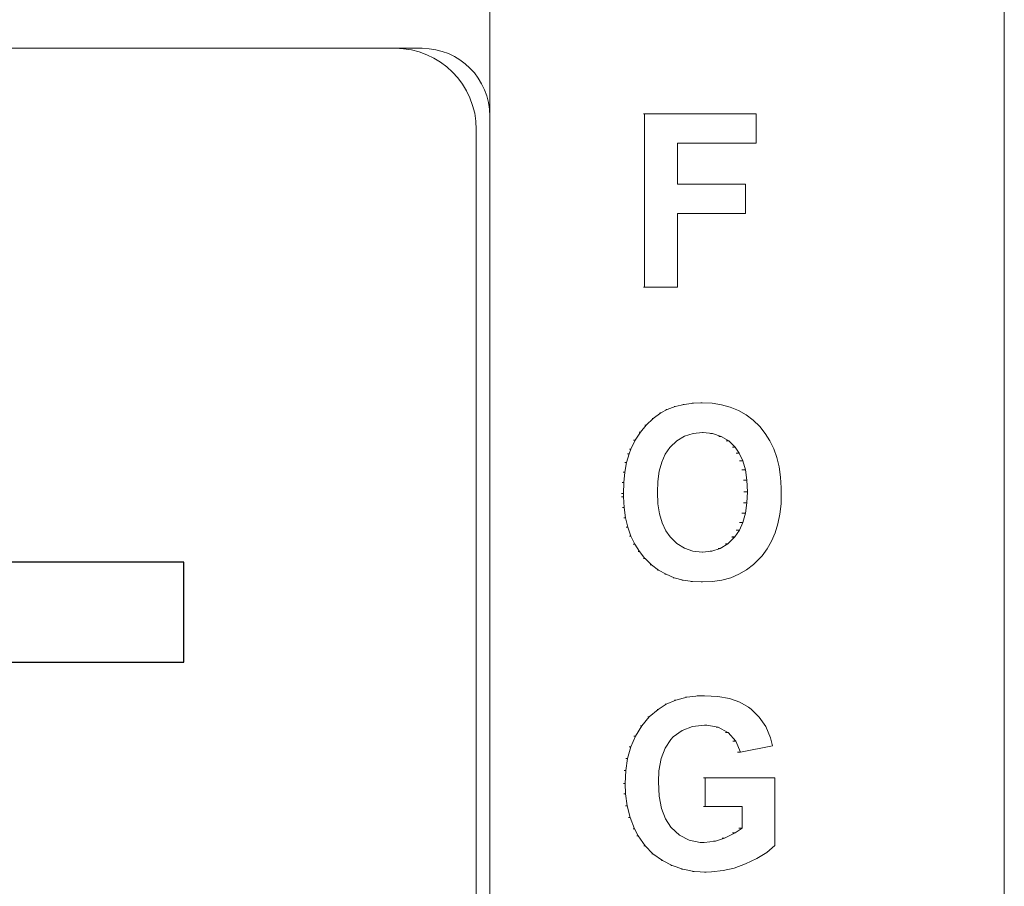
# Model space of a CAD drawing. Units: millimetres. Extents: x 701 to 1153, y 700 to 999.
# Drawn here: x 775 to 785, y 938 to 947 of the extents above; entities that cross this region are included whole.
import ezdxf

# ---------------------------------------------------------------- set-up
doc = ezdxf.new("R2010")
doc.units = ezdxf.units.MM
doc.layers.add('Camada 1', color=7, linetype='Continuous')

msp = doc.modelspace()

# ---------------------------------------------------------------- linework, layer by layer
at = {"color": 0, "linetype": 'Continuous', "lineweight": 0}
for p, q in [((785.302, 930.047), (785.302, 949.259)), ((779.73, 948.105), (779.73, 945.958)), ((762.282, 946.691), (778.997, 946.691)), ((781.393, 945.981), (781.407, 945.981)), ((781.407, 945.981), (782.615, 945.981)), ((781.407, 944.104), (781.407, 945.981)), ((782.615, 945.981), (782.615, 945.663)), ((779.73, 945.958), (779.73, 934.228)), ((779.584, 945.811), (779.584, 936.558)), ((781.762, 945.663), (781.762, 945.22)), ((782.615, 945.663), (781.762, 945.663)), ((781.762, 945.22), (782.499, 945.22)), ((782.499, 945.22), (782.499, 944.901)), ((781.762, 944.901), (781.762, 944.104)), ((782.499, 944.901), (781.762, 944.901)), ((781.393, 944.104), (781.407, 944.104)), ((781.762, 944.104), (781.407, 944.104)), ((781.583, 942.743), (781.65, 942.779)), ((781.638, 942.779), (781.65, 942.779)), ((781.65, 942.779), (781.738, 942.812)), ((781.726, 942.812), (781.738, 942.812)), ((781.738, 942.812), (781.834, 942.836)), ((781.821, 942.836), (781.834, 942.836)), ((781.834, 942.836), (781.935, 942.849)), ((781.92, 942.849), (781.935, 942.849)), ((781.935, 942.849), (782.031, 942.853)), ((782.014, 942.853), (782.031, 942.853)), ((782.031, 942.853), (782.139, 942.848)), ((782.139, 942.848), (782.24, 942.832)), ((782.24, 942.832), (782.335, 942.806)), ((782.335, 942.806), (782.424, 942.77)), ((782.424, 942.77), (782.507, 942.722)), ((781.424, 942.61), (781.5, 942.683)), ((781.488, 942.683), (781.5, 942.683)), ((781.5, 942.683), (781.583, 942.743)), ((781.57, 942.743), (781.583, 942.743)), ((782.507, 942.722), (782.583, 942.664)), ((782.583, 942.664), (782.654, 942.597)), ((781.361, 942.534), (781.424, 942.61)), ((781.41, 942.61), (781.424, 942.61)), ((782.654, 942.597), (782.655, 942.596)), ((782.655, 942.596), (782.712, 942.522)), ((781.305, 942.447), (781.361, 942.534)), ((781.346, 942.534), (781.361, 942.534)), ((781.756, 942.442), (781.838, 942.49)), ((781.838, 942.49), (781.931, 942.519)), ((781.931, 942.519), (782.034, 942.53)), ((782.034, 942.53), (782.039, 942.53)), ((782.039, 942.53), (782.142, 942.519)), ((782.122, 942.519), (782.142, 942.519)), ((782.142, 942.519), (782.234, 942.488)), ((782.21, 942.488), (782.234, 942.488)), ((782.234, 942.488), (782.317, 942.44)), ((782.712, 942.522), (782.763, 942.442)), ((781.238, 942.299), (781.259, 942.352)), ((781.242, 942.352), (781.259, 942.352)), ((781.259, 942.352), (781.305, 942.447)), ((781.288, 942.447), (781.305, 942.447)), ((781.63, 942.296), (781.679, 942.369)), ((781.679, 942.369), (781.684, 942.374)), ((781.684, 942.374), (781.756, 942.442)), ((782.289, 942.44), (782.317, 942.44)), ((782.317, 942.44), (782.388, 942.371)), ((782.357, 942.371), (782.388, 942.371)), ((782.388, 942.371), (782.431, 942.308)), ((782.763, 942.442), (782.805, 942.354)), ((782.805, 942.354), (782.838, 942.26)), ((781.212, 942.205), (781.238, 942.299)), ((781.22, 942.299), (781.238, 942.299)), ((781.593, 942.211), (781.63, 942.296)), ((782.398, 942.308), (782.431, 942.308)), ((782.431, 942.308), (782.47, 942.224)), ((782.838, 942.26), (782.863, 942.158)), ((781.193, 942.102), (781.212, 942.205)), ((781.194, 942.205), (781.212, 942.205)), ((781.565, 942.112), (781.593, 942.211)), ((782.434, 942.224), (782.47, 942.224)), ((782.47, 942.224), (782.498, 942.126)), ((782.863, 942.158), (782.879, 942.048)), ((781.174, 942.102), (781.193, 942.102)), ((781.182, 941.991), (781.193, 942.102)), ((781.549, 941.999), (781.565, 942.112)), ((782.461, 942.126), (782.498, 942.126)), ((782.498, 942.126), (782.515, 942.015)), ((782.879, 942.048), (782.887, 941.931)), ((781.163, 941.991), (781.182, 941.991)), ((781.178, 941.871), (781.182, 941.991)), ((781.545, 941.884), (781.549, 941.999)), ((782.476, 942.015), (782.515, 942.015)), ((782.515, 942.015), (782.52, 941.889)), ((782.887, 941.931), (782.887, 941.88)), ((781.158, 941.871), (781.178, 941.871)), ((781.158, 941.835), (781.178, 941.835)), ((781.178, 941.835), (781.178, 941.871)), ((781.186, 941.718), (781.178, 941.835)), ((781.55, 941.76), (781.545, 941.884)), ((782.482, 941.889), (782.52, 941.889)), ((782.52, 941.889), (782.515, 941.769)), ((782.887, 941.88), (782.884, 941.76)), ((781.166, 941.718), (781.186, 941.718)), ((781.201, 941.608), (781.186, 941.718)), ((781.567, 941.65), (781.55, 941.76)), ((782.476, 941.769), (782.515, 941.769)), ((782.515, 941.769), (782.498, 941.656)), ((782.884, 941.76), (782.87, 941.648)), ((781.182, 941.608), (781.201, 941.608)), ((781.226, 941.506), (781.201, 941.608)), ((781.596, 941.552), (781.567, 941.65)), ((782.461, 941.656), (782.498, 941.656)), ((782.498, 941.656), (782.471, 941.558)), ((782.87, 941.648), (782.849, 941.542)), ((781.207, 941.506), (781.226, 941.506)), ((781.259, 941.41), (781.226, 941.506)), ((781.636, 941.468), (781.596, 941.552)), ((782.471, 941.558), (782.433, 941.473)), ((782.436, 941.558), (782.471, 941.558)), ((782.849, 941.542), (782.819, 941.445)), ((781.242, 941.41), (781.259, 941.41)), ((781.3, 941.322), (781.259, 941.41)), ((781.683, 941.402), (781.636, 941.468)), ((781.756, 941.329), (781.683, 941.402)), ((782.381, 941.397), (782.309, 941.327)), ((782.35, 941.397), (782.381, 941.397)), ((782.352, 941.4), (782.383, 941.4)), ((782.383, 941.4), (782.381, 941.397)), ((782.433, 941.473), (782.383, 941.4)), ((782.4, 941.473), (782.433, 941.473)), ((782.819, 941.445), (782.78, 941.354)), ((781.284, 941.322), (781.3, 941.322)), ((781.351, 941.242), (781.3, 941.322)), ((781.837, 941.279), (781.756, 941.329)), ((781.928, 941.248), (781.837, 941.279)), ((782.309, 941.327), (782.226, 941.276)), ((782.282, 941.327), (782.309, 941.327)), ((782.78, 941.354), (782.734, 941.271)), ((781.336, 941.242), (781.351, 941.242)), ((781.41, 941.168), (781.351, 941.242)), ((782.029, 941.236), (781.928, 941.248)), ((782.034, 941.236), (782.029, 941.236)), ((782.135, 941.247), (782.034, 941.236)), ((782.115, 941.247), (782.135, 941.247)), ((782.226, 941.276), (782.135, 941.247)), ((782.203, 941.276), (782.226, 941.276)), ((782.678, 941.196), (782.656, 941.17)), ((782.734, 941.271), (782.678, 941.196)), ((781.396, 941.168), (781.41, 941.168)), ((781.397, 941.166), (781.411, 941.166)), ((781.411, 941.166), (781.41, 941.168)), ((781.481, 941.099), (781.411, 941.166)), ((781.468, 941.099), (781.481, 941.099)), ((781.557, 941.042), (781.481, 941.099)), ((782.586, 941.101), (782.51, 941.043)), ((782.656, 941.17), (782.586, 941.101)), ((781.545, 941.042), (781.557, 941.042)), ((781.639, 940.996), (781.557, 941.042)), ((781.627, 940.996), (781.639, 940.996)), ((781.728, 940.959), (781.639, 940.996)), ((781.716, 940.959), (781.728, 940.959)), ((781.824, 940.933), (781.728, 940.959)), ((782.339, 940.959), (782.243, 940.933)), ((782.428, 940.996), (782.339, 940.959)), ((782.51, 941.043), (782.428, 940.996)), ((781.811, 940.933), (781.824, 940.933)), ((781.926, 940.918), (781.824, 940.933)), ((781.912, 940.918), (781.926, 940.918)), ((782.035, 940.913), (781.926, 940.918)), ((782.018, 940.913), (782.035, 940.913)), ((782.142, 940.918), (782.035, 940.913)), ((782.243, 940.933), (782.142, 940.918)), ((781.863, 939.664), (781.993, 939.678)), ((781.977, 939.678), (781.993, 939.678)), ((781.993, 939.678), (782.056, 939.68)), ((782.038, 939.68), (782.056, 939.68)), ((782.056, 939.68), (782.198, 939.673)), ((781.553, 939.532), (781.641, 939.588)), ((781.629, 939.588), (781.641, 939.588)), ((781.641, 939.588), (781.744, 939.633)), ((781.732, 939.633), (781.744, 939.633)), ((781.744, 939.633), (781.863, 939.664)), ((781.849, 939.664), (781.863, 939.664)), ((782.198, 939.673), (782.325, 939.65)), ((782.325, 939.65), (782.437, 939.61)), ((782.437, 939.61), (782.533, 939.556)), ((781.456, 939.451), (781.553, 939.532)), ((781.541, 939.532), (781.553, 939.532)), ((782.533, 939.556), (782.56, 939.536)), ((782.56, 939.536), (782.648, 939.45)), ((781.375, 939.356), (781.456, 939.451)), ((781.443, 939.451), (781.456, 939.451)), ((782.056, 939.361), (781.925, 939.347)), ((782.08, 939.361), (782.056, 939.361)), ((782.205, 939.34), (782.08, 939.361)), ((782.648, 939.45), (782.72, 939.347)), ((781.309, 939.244), (781.375, 939.356)), ((781.361, 939.356), (781.375, 939.356)), ((781.814, 939.305), (781.717, 939.235)), ((781.925, 939.347), (781.814, 939.305)), ((782.182, 939.34), (782.205, 939.34)), ((782.308, 939.284), (782.205, 939.34)), ((782.281, 939.284), (782.308, 939.284)), ((782.283, 939.282), (782.31, 939.282)), ((782.31, 939.282), (782.308, 939.284)), ((782.393, 939.188), (782.31, 939.282)), ((782.72, 939.347), (782.77, 939.226)), ((781.258, 939.127), (781.307, 939.242)), ((781.291, 939.242), (781.307, 939.242)), ((781.293, 939.244), (781.309, 939.244)), ((781.307, 939.242), (781.309, 939.244)), ((781.692, 939.206), (781.629, 939.114)), ((781.717, 939.235), (781.692, 939.206)), ((782.361, 939.188), (782.393, 939.188)), ((782.445, 939.068), (782.393, 939.188)), ((782.77, 939.226), (782.792, 939.138)), ((781.223, 939.003), (781.258, 939.127)), ((781.241, 939.127), (781.258, 939.127)), ((781.629, 939.114), (781.585, 939.001)), ((782.411, 939.068), (782.445, 939.068)), ((782.792, 939.138), (782.445, 939.068)), ((781.202, 938.871), (781.223, 939.003)), ((781.205, 939.003), (781.223, 939.003)), ((781.585, 939.001), (781.561, 938.866)), ((781.184, 938.871), (781.202, 938.871)), ((781.196, 938.732), (781.202, 938.871)), ((781.561, 938.866), (781.556, 938.747)), ((781.177, 938.732), (781.196, 938.732)), ((781.199, 938.619), (781.196, 938.732)), ((781.556, 938.747), (781.565, 938.594)), ((782.043, 938.792), (782.061, 938.792)), ((782.061, 938.482), (782.061, 938.792)), ((782.061, 938.792), (782.816, 938.792)), ((782.816, 938.792), (782.816, 938.059)), ((781.18, 938.619), (781.199, 938.619)), ((781.218, 938.487), (781.199, 938.619)), ((781.565, 938.594), (781.59, 938.46)), ((781.199, 938.487), (781.218, 938.487)), ((781.25, 938.361), (781.218, 938.487)), ((781.59, 938.46), (781.633, 938.349)), ((782.043, 938.482), (782.061, 938.482)), ((782.462, 938.482), (782.061, 938.482)), ((782.462, 938.248), (782.462, 938.482)), ((781.232, 938.361), (781.25, 938.361)), ((781.297, 938.241), (781.25, 938.361)), ((781.633, 938.349), (781.692, 938.257)), ((781.281, 938.241), (781.297, 938.241)), ((781.336, 938.163), (781.297, 938.241)), ((781.692, 938.257), (781.693, 938.255)), ((781.693, 938.255), (781.783, 938.17)), ((782.273, 938.138), (782.389, 938.195)), ((782.358, 938.195), (782.389, 938.195)), ((782.389, 938.195), (782.462, 938.248)), ((782.427, 938.248), (782.462, 938.248)), ((781.321, 938.163), (781.336, 938.163)), ((781.411, 938.057), (781.336, 938.163)), ((781.783, 938.17), (781.888, 938.116)), ((781.888, 938.116), (782.01, 938.093)), ((782.01, 938.093), (782.052, 938.091)), ((782.052, 938.091), (782.173, 938.105)), ((782.151, 938.105), (782.173, 938.105)), ((782.173, 938.105), (782.273, 938.138)), ((782.247, 938.138), (782.273, 938.138)), ((781.397, 938.057), (781.411, 938.057)), ((781.497, 937.968), (781.411, 938.057)), ((782.73, 937.985), (782.623, 937.918)), ((782.816, 938.059), (782.73, 937.985)), ((781.484, 937.968), (781.497, 937.968)), ((781.6, 937.895), (781.497, 937.968)), ((781.588, 937.895), (781.6, 937.895)), ((781.704, 937.842), (781.6, 937.895)), ((782.623, 937.918), (782.498, 937.859)), ((781.692, 937.842), (781.704, 937.842)), ((781.819, 937.803), (781.704, 937.842)), ((781.806, 937.803), (781.819, 937.803)), ((781.942, 937.779), (781.819, 937.803)), ((781.927, 937.779), (781.942, 937.779)), ((782.074, 937.772), (781.942, 937.779)), ((782.056, 937.772), (782.074, 937.772)), ((782.132, 937.774), (782.074, 937.772)), ((782.256, 937.788), (782.132, 937.774)), ((782.376, 937.815), (782.256, 937.788)), ((782.498, 937.859), (782.376, 937.815))]:
    msp.add_line(p, q, dxfattribs=at)
for centre, radius in [((778.704, 945.811), 0.88), ((778.997, 945.958), 0.733)]:
    msp.add_arc(centre, radius, 0, 90, dxfattribs=at)
at = {"layer": 'Camada 1'}
msp.add_open_spline([(776.418, 940.043), (776.418, 940.043), (774.463, 940.043), (774.463, 940.043), (774.463, 940.043), (774.463, 940.043), (774.463, 939.501), (774.463, 939.501), (774.463, 939.501), (774.463, 939.501), (772.509, 940.585), (772.509, 940.585), (772.509, 940.585), (772.509, 940.585), (774.463, 941.669), (774.463, 941.669), (774.463, 941.669), (774.463, 941.669), (774.463, 941.127), (774.463, 941.127), (774.463, 941.127), (774.463, 941.127), (776.418, 941.127), (776.418, 941.127), (776.418, 941.127), (776.418, 941.127), (776.418, 940.043), (776.418, 940.043)], degree=3, knots=[0, 0, 0, 0, 0.125, 0.125, 0.125, 0.1875, 0.25, 0.25, 0.25, 0.3125, 0.375, 0.375, 0.375, 0.4375, 0.5, 0.5, 0.5, 0.5625, 0.625, 0.625, 0.625, 0.6875, 0.75, 0.75, 0.75, 0.875, 1, 1, 1, 1], dxfattribs=at)

doc.saveas('drawing.dxf')
